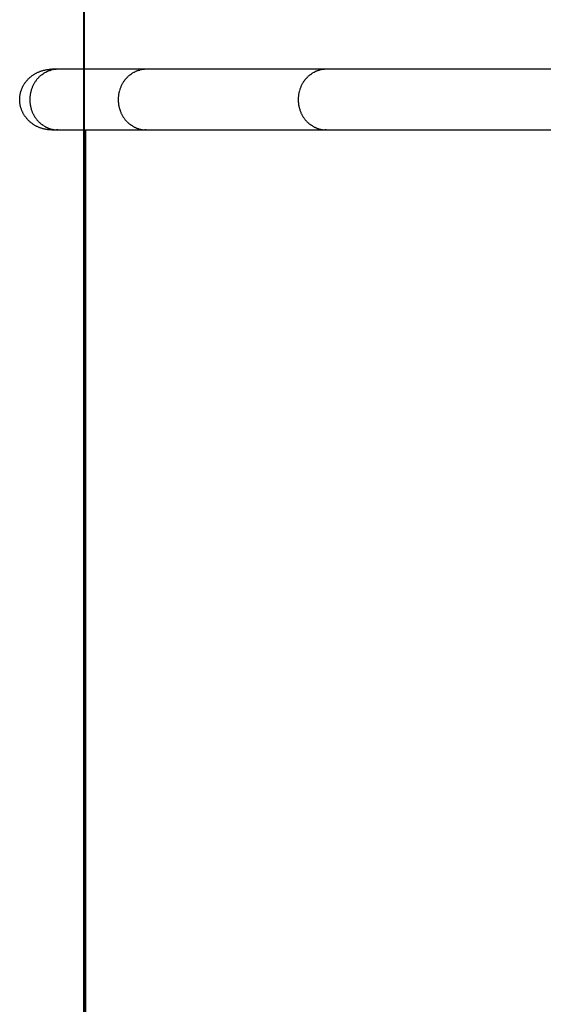
# Model space of a CAD drawing. Units: inches. Extents: x 257 to 336, y 155 to 265.
# Drawn here: x 257 to 260, y 194 to 199 of the extents above; entities that cross this region are included whole.
import ezdxf

# ---------------------------------------------------------------- set-up
doc = ezdxf.new("R2010")
doc.units = ezdxf.units.IN
doc.header["$MEASUREMENT"] = 0
doc.layers.add('Ebene 1', color=7, linetype='Continuous')

# ---------------------------------------------------------------- blocks, each defined once
blk = doc.blocks.new('block 2')
at = {"layer": 'Ebene 1', "color": 179, "lineweight": 40, "true_color": 0x1a171b}
blk.add_lwpolyline([(257.6676, 187.8121), (257.6676, 220.4492)], dxfattribs=at)

msp = doc.modelspace()

# ---------------------------------------------------------------- linework, layer by layer
at = {"layer": 'Ebene 1', "color": 179, "lineweight": 25, "true_color": 0x1a171b}
for points in [[(257.4885, 198.4124), (257.4849, 198.4124), (257.4813, 198.4124), (257.4775, 198.4127), (257.4739, 198.4127), (257.4702, 198.413), (257.4665, 198.4134), (257.463, 198.4141), (257.4594, 198.4148), (257.4556, 198.4151), (257.452, 198.4158), (257.4484, 198.4165), (257.4448, 198.4172), (257.4413, 198.4182), (257.4377, 198.4192), (257.4341, 198.4203), (257.4306, 198.4213), (257.4272, 198.4223), (257.4236, 198.4237), (257.4203, 198.4248), (257.4168, 198.4265), (257.4136, 198.4279), (257.4103, 198.4292), (257.4069, 198.431), (257.4036, 198.4323), (257.4003, 198.4341), (257.3972, 198.4358), (257.3941, 198.4375), (257.391, 198.4396), (257.3879, 198.4413), (257.3848, 198.4434), (257.3819, 198.4454), (257.3789, 198.4475), (257.376, 198.4496), (257.3733, 198.452), (257.3703, 198.454), (257.3676, 198.4564), (257.365, 198.4589), (257.3624, 198.4613), (257.3597, 198.4637), (257.3571, 198.4661), (257.3547, 198.4689), (257.3521, 198.4716), (257.3498, 198.474), (257.3474, 198.4771), (257.3452, 198.4799), (257.3429, 198.4826), (257.3407, 198.4854), (257.3386, 198.4885), (257.3367, 198.4916), (257.3347, 198.4943), (257.3328, 198.4974), (257.3309, 198.5005), (257.3292, 198.504), (257.3274, 198.5071), (257.3259, 198.5102), (257.3242, 198.5136), (257.3228, 198.5171), (257.3214, 198.5205), (257.3199, 198.524), (257.3187, 198.5274), (257.3175, 198.5309), (257.3164, 198.5343), (257.3154, 198.5378), (257.3144, 198.5412), (257.3135, 198.545), (257.3128, 198.5484), (257.3121, 198.5519), (257.3114, 198.5557), (257.3107, 198.5591), (257.3104, 198.5626), (257.31, 198.5663), (257.3099, 198.5701), (257.3095, 198.5736), (257.3094, 198.577), (257.3094, 198.5808), (257.3094, 198.5846), (257.3095, 198.5881), (257.3099, 198.5915), (257.31, 198.5953), (257.3104, 198.5987), (257.3107, 198.6022), (257.3114, 198.606), (257.3121, 198.6094), (257.3128, 198.6129), (257.3135, 198.6166), (257.3144, 198.6201), (257.3152, 198.6235), (257.3162, 198.627), (257.3175, 198.6304), (257.3185, 198.6339), (257.3199, 198.6373), (257.3212, 198.6408), (257.3226, 198.6442), (257.3242, 198.6477), (257.3257, 198.6508), (257.3273, 198.6542), (257.3292, 198.6576), (257.3309, 198.6607), (257.3328, 198.6642), (257.3347, 198.6673), (257.3367, 198.6704), (257.3386, 198.6731), (257.3409, 198.6762), (257.3431, 198.679), (257.3454, 198.6821), (257.3476, 198.6849), (257.35, 198.6876), (257.3524, 198.6904), (257.3548, 198.6931), (257.3572, 198.6955), (257.36, 198.6983), (257.3626, 198.7007), (257.3652, 198.7031), (257.3679, 198.7055), (257.3707, 198.7076), (257.3734, 198.71), (257.3764, 198.7121), (257.3793, 198.7145), (257.3821, 198.7166), (257.3852, 198.7183), (257.3881, 198.7203), (257.3912, 198.7224), (257.3943, 198.7241), (257.3976, 198.7259), (257.4007, 198.7276), (257.4039, 198.7293), (257.4072, 198.731), (257.4105, 198.7324), (257.4137, 198.7338), (257.417, 198.7355), (257.4203, 198.7365), (257.4237, 198.7379), (257.4272, 198.7393), (257.4308, 198.7403), (257.4341, 198.7414), (257.4377, 198.7424), (257.4411, 198.7434), (257.4448, 198.7441), (257.4484, 198.7451), (257.452, 198.7458), (257.4554, 198.7465), (257.4592, 198.7472), (257.463, 198.7476), (257.4665, 198.7479), (257.4696, 198.7486), (257.4739, 198.7486)], [(257.4496, 198.7307), (257.4551, 198.7334), (257.4606, 198.7362)], [(257.4792, 198.7431), (257.4847, 198.7448)], [(257.4801, 198.7489), (257.4885, 198.7493)], [(257.5207, 198.7493), (257.5199, 198.7493), (257.5192, 198.7493), (257.5183, 198.7493), (257.5174, 198.7493), (257.5168, 198.7493), (257.5159, 198.7493), (257.5152, 198.7493), (257.5143, 198.7493), (257.5135, 198.7493), (257.5126, 198.7493), (257.5119, 198.7493), (257.5111, 198.7493), (257.5102, 198.7493), (257.5095, 198.7493), (257.5087, 198.7493), (257.5078, 198.7493), (257.5071, 198.7493), (257.5062, 198.7493), (257.5054, 198.7493), (257.5047, 198.7493), (257.5038, 198.7493), (257.503, 198.7493), (257.5023, 198.7493), (257.5014, 198.7493), (257.5006, 198.7493), (257.4997, 198.7493), (257.4988, 198.7493), (257.4981, 198.7493), (257.4973, 198.7493), (257.4966, 198.7493), (257.4957, 198.7493), (257.4949, 198.7493), (257.4942, 198.7493), (257.4933, 198.7493), (257.4926, 198.7493), (257.4918, 198.7493), (257.4904, 198.7493), (257.4885, 198.7493)], [(258.0115, 198.7493), (257.9991, 198.7493), (257.9868, 198.7493), (257.9746, 198.7493), (257.9624, 198.7493), (257.95, 198.7493), (257.9377, 198.7493), (257.9255, 198.7493), (257.9133, 198.7493), (257.9011, 198.7493), (257.8888, 198.7493), (257.8766, 198.7493), (257.8642, 198.7493), (257.852, 198.7493), (257.8397, 198.7493), (257.8275, 198.7493), (257.8151, 198.7493), (257.8029, 198.7493), (257.7906, 198.7493), (257.7782, 198.7493), (257.766, 198.7493), (257.7538, 198.7493), (257.7415, 198.7493), (257.7293, 198.7493), (257.7171, 198.7493), (257.7047, 198.7493), (257.6925, 198.7493), (257.6802, 198.7493), (257.668, 198.7493), (257.6556, 198.7493), (257.6434, 198.7493), (257.6313, 198.7493), (257.6189, 198.7493), (257.6063, 198.7493), (257.5943, 198.7493), (257.5836, 198.7493), (257.5698, 198.7493), (257.5486, 198.7493), (257.5207, 198.7493)], [(257.6676, 198.7493), (257.6676, 198.4124)], [(257.9402, 198.7307), (257.9457, 198.7334), (257.9514, 198.7362)], [(257.9698, 198.7431), (257.9755, 198.7448)], [(259.0107, 198.7493), (258.9857, 198.7493), (258.9608, 198.7493), (258.9358, 198.7493), (258.9108, 198.7493), (258.8858, 198.7493), (258.8609, 198.7493), (258.8359, 198.7493), (258.8109, 198.7493), (258.7859, 198.7493), (258.7609, 198.7493), (258.736, 198.7493), (258.711, 198.7493), (258.686, 198.7493), (258.661, 198.7493), (258.6361, 198.7493), (258.6111, 198.7493), (258.5861, 198.7493), (258.5611, 198.7493), (258.536, 198.7493), (258.5112, 198.7493), (258.4862, 198.7493), (258.4611, 198.7493), (258.4361, 198.7493), (258.4111, 198.7493), (258.3861, 198.7493), (258.3611, 198.7493), (258.3362, 198.7493), (258.3112, 198.7493), (258.2862, 198.7493), (258.2612, 198.7493), (258.2364, 198.7493), (258.2113, 198.7493), (258.1854, 198.7493), (258.1613, 198.7493), (258.1395, 198.7493), (258.1114, 198.7493), (258.068, 198.7493), (258.0115, 198.7493)], [(258.9396, 198.7307), (258.9451, 198.7334), (258.9508, 198.7362)], [(258.9692, 198.7431), (258.9749, 198.7448)], [(260.2627, 198.7493), (260.155, 198.7493), (260.0504, 198.7493), (259.9492, 198.7493), (259.8515, 198.7493), (259.758, 198.7493), (259.6689, 198.7493), (259.5845, 198.7493), (259.5053, 198.7493), (259.4302, 198.7493), (259.3594, 198.7493), (259.296, 198.7493), (259.2412, 198.7493), (259.1818, 198.7493), (259.1041, 198.7493), (259.0107, 198.7493)], [(257.4341, 198.7207), (257.4391, 198.7241)], [(257.9247, 198.7207), (257.9298, 198.7241)], [(258.9241, 198.7207), (258.9292, 198.7241)], [(257.4442, 198.4344), (257.4391, 198.4375), (257.4341, 198.4409)], [(257.4885, 198.4124), (257.4894, 198.4124), (257.4902, 198.4124), (257.4909, 198.4124), (257.4918, 198.4124), (257.4925, 198.4124), (257.4933, 198.4124), (257.4942, 198.4124), (257.4949, 198.4124), (257.4957, 198.4124), (257.4966, 198.4124), (257.4973, 198.4124), (257.4981, 198.4124), (257.4988, 198.4124), (257.4997, 198.4124), (257.5006, 198.4124), (257.5014, 198.4124), (257.5023, 198.4124), (257.503, 198.4124), (257.5038, 198.4124), (257.5047, 198.4124), (257.5054, 198.4124), (257.5062, 198.4124), (257.5071, 198.4124), (257.5078, 198.4124), (257.5087, 198.4124), (257.5095, 198.4124), (257.5102, 198.4124), (257.5111, 198.4124), (257.5119, 198.4124), (257.5126, 198.4124), (257.5135, 198.4124), (257.5143, 198.4124), (257.5152, 198.4124), (257.5159, 198.4124), (257.5166, 198.4124), (257.5174, 198.4124), (257.519, 198.4124), (257.5207, 198.4124)], [(257.5207, 198.4124), (257.5135, 198.4127)], [(257.5207, 198.4124), (257.5329, 198.4124), (257.5453, 198.4124), (257.5576, 198.4124), (257.5698, 198.4124), (257.5822, 198.4124), (257.5943, 198.4124), (257.6067, 198.4124), (257.6189, 198.4124), (257.6311, 198.4124), (257.6434, 198.4124), (257.6556, 198.4124), (257.668, 198.4124), (257.6802, 198.4124), (257.6925, 198.4124), (257.7047, 198.4124), (257.7171, 198.4124), (257.7293, 198.4124), (257.7415, 198.4124), (257.7538, 198.4124), (257.766, 198.4124), (257.7782, 198.4124), (257.7906, 198.4124), (257.8029, 198.4124), (257.8151, 198.4124), (257.8275, 198.4124), (257.8397, 198.4124), (257.852, 198.4124), (257.8642, 198.4124), (257.8766, 198.4124), (257.8888, 198.4124), (257.9009, 198.4124), (257.9133, 198.4124), (257.926, 198.4124), (257.9377, 198.4124), (257.9486, 198.4124), (257.9624, 198.4124), (257.9836, 198.4124), (258.0115, 198.4124)], [(257.6676, 198.4124), (257.6676, 188.5494)], [(257.6759, 188.5494), (257.6759, 198.4124)], [(257.935, 198.4344), (257.9298, 198.4375), (257.9247, 198.4409)], [(258.0115, 198.4124), (258.0041, 198.4127)], [(258.0115, 198.4124), (258.0364, 198.4124), (258.0614, 198.4124), (258.0864, 198.4124), (258.1114, 198.4124), (258.1364, 198.4124), (258.1613, 198.4124), (258.1863, 198.4124), (258.2113, 198.4124), (258.2364, 198.4124), (258.2612, 198.4124), (258.2862, 198.4124), (258.3112, 198.4124), (258.3362, 198.4124), (258.3611, 198.4124), (258.3861, 198.4124), (258.4111, 198.4124), (258.4361, 198.4124), (258.4611, 198.4124), (258.4862, 198.4124), (258.5112, 198.4124), (258.536, 198.4124), (258.5611, 198.4124), (258.5861, 198.4124), (258.6111, 198.4124), (258.6361, 198.4124), (258.661, 198.4124), (258.686, 198.4124), (258.711, 198.4124), (258.736, 198.4124), (258.7609, 198.4124), (258.7858, 198.4124), (258.8109, 198.4124), (258.8367, 198.4124), (258.8609, 198.4124), (258.8827, 198.4124), (258.9108, 198.4124), (258.954, 198.4124), (259.0107, 198.4124)], [(258.9344, 198.4344), (258.9292, 198.4375), (258.9241, 198.4409)], [(259.0107, 198.4124), (259.0035, 198.4127)], [(259.0107, 198.4124), (259.0467, 198.4124), (259.087, 198.4124), (259.132, 198.4124), (259.1818, 198.4124), (259.2364, 198.4124), (259.296, 198.4124), (259.3606, 198.4124), (259.4302, 198.4124), (259.5049, 198.4124), (259.5845, 198.4124), (259.6691, 198.4124), (259.758, 198.4124), (259.8515, 198.4124), (259.9492, 198.4124), (260.0504, 198.4124), (260.155, 198.4124), (260.2627, 198.4124)]]:
    msp.add_lwpolyline(points, dxfattribs=at)
for points in [[(257.4496, 198.7303), (257.4484, 198.7296), (257.4454, 198.7279), (257.4442, 198.7272)], [(257.4496, 198.7303), (257.4484, 198.7296), (257.4454, 198.7279), (257.4442, 198.7272)], [(257.467, 198.7389), (257.4658, 198.7383), (257.4623, 198.7369), (257.4609, 198.7362)], [(257.467, 198.7389), (257.4658, 198.7383), (257.4623, 198.7369), (257.4609, 198.7362)], [(257.4728, 198.7414), (257.4715, 198.741), (257.468, 198.7393), (257.4666, 198.7389)], [(257.4728, 198.7414), (257.4715, 198.741), (257.468, 198.7393), (257.4666, 198.7389)], [(257.4794, 198.7431), (257.478, 198.7431), (257.4744, 198.742), (257.4732, 198.7414)], [(257.4794, 198.7431), (257.478, 198.7431), (257.4744, 198.742), (257.4732, 198.7414)], [(257.4801, 198.7489), (257.4783, 198.7489), (257.4749, 198.7486), (257.4737, 198.7486)], [(257.4801, 198.7489), (257.4783, 198.7489), (257.4749, 198.7486), (257.4737, 198.7486)], [(257.4923, 198.7462), (257.4904, 198.7462), (257.4864, 198.7455), (257.4847, 198.7448)], [(257.4923, 198.7462), (257.4904, 198.7462), (257.4864, 198.7455), (257.4847, 198.7448)], [(257.5045, 198.7479), (257.5011, 198.7479), (257.4959, 198.7469), (257.4925, 198.7465)], [(257.5045, 198.7479), (257.5011, 198.7479), (257.4959, 198.7469), (257.4925, 198.7465)], [(257.5205, 198.75), (257.5157, 198.75), (257.5085, 198.7476), (257.5049, 198.7476)], [(257.5205, 198.75), (257.5157, 198.75), (257.5085, 198.7476), (257.5049, 198.7476)], [(257.9402, 198.7303), (257.9391, 198.7296), (257.9362, 198.7279), (257.935, 198.7272)], [(257.9402, 198.7303), (257.9391, 198.7296), (257.9362, 198.7279), (257.935, 198.7272)], [(257.9576, 198.7389), (257.9563, 198.7383), (257.9529, 198.7365), (257.9517, 198.7362)], [(257.9576, 198.7389), (257.9563, 198.7383), (257.9529, 198.7365), (257.9517, 198.7362)], [(257.9636, 198.7414), (257.962, 198.741), (257.9586, 198.7393), (257.9572, 198.7389)], [(257.9636, 198.7414), (257.962, 198.741), (257.9586, 198.7393), (257.9572, 198.7389)], [(257.97, 198.7431), (257.9687, 198.7431), (257.965, 198.7417), (257.9638, 198.741)], [(257.97, 198.7431), (257.9687, 198.7431), (257.965, 198.7417), (257.9638, 198.741)], [(257.983, 198.7465), (257.9812, 198.7465), (257.9772, 198.7455), (257.9753, 198.7448)], [(257.983, 198.7465), (257.9812, 198.7465), (257.9772, 198.7455), (257.9753, 198.7448)], [(257.9951, 198.7479), (257.9917, 198.7479), (257.9865, 198.7469), (257.983, 198.7465)], [(257.9951, 198.7479), (257.9917, 198.7479), (257.9865, 198.7469), (257.983, 198.7465)], [(258.0111, 198.75), (258.0063, 198.75), (257.9991, 198.7476), (257.9956, 198.7476)], [(258.0111, 198.75), (258.0063, 198.75), (257.9991, 198.7476), (257.9956, 198.7476)], [(258.9396, 198.7303), (258.9384, 198.7296), (258.9354, 198.7279), (258.9344, 198.7272)], [(258.9396, 198.7303), (258.9384, 198.7296), (258.9354, 198.7279), (258.9344, 198.7272)], [(258.957, 198.7389), (258.9558, 198.7383), (258.9516, 198.7365), (258.9506, 198.7362)], [(258.957, 198.7389), (258.9558, 198.7383), (258.9516, 198.7365), (258.9506, 198.7362)], [(258.963, 198.7414), (258.9616, 198.741), (258.9582, 198.7393), (258.9566, 198.7389)], [(258.963, 198.7414), (258.9616, 198.741), (258.9582, 198.7393), (258.9566, 198.7389)], [(258.9694, 198.7431), (258.968, 198.7431), (258.9644, 198.742), (258.963, 198.7414)], [(258.9694, 198.7431), (258.968, 198.7431), (258.9644, 198.742), (258.963, 198.7414)], [(258.9825, 198.7462), (258.9806, 198.7462), (258.9766, 198.7455), (258.9747, 198.7448)], [(258.9825, 198.7462), (258.9806, 198.7462), (258.9766, 198.7455), (258.9747, 198.7448)], [(258.9945, 198.7479), (258.9911, 198.7479), (258.9859, 198.7469), (258.9825, 198.7465)], [(258.9945, 198.7479), (258.9911, 198.7479), (258.9859, 198.7469), (258.9825, 198.7465)], [(259.0105, 198.75), (259.0057, 198.75), (258.9985, 198.7476), (258.9949, 198.7476)], [(259.0105, 198.75), (259.0057, 198.75), (258.9985, 198.7476), (258.9949, 198.7476)], [(257.396, 198.6811), (257.3951, 198.6797), (257.3927, 198.6756), (257.3919, 198.6745)], [(257.396, 198.6811), (257.3951, 198.6797), (257.3927, 198.6756), (257.3919, 198.6745)], [(257.4005, 198.6869), (257.3998, 198.6855), (257.3965, 198.6824), (257.3958, 198.6811)], [(257.4005, 198.6869), (257.3998, 198.6855), (257.3965, 198.6824), (257.3958, 198.6811)], [(257.4051, 198.6928), (257.4044, 198.6914), (257.4012, 198.688), (257.4007, 198.6869)], [(257.4051, 198.6928), (257.4044, 198.6914), (257.4012, 198.688), (257.4007, 198.6869)], [(257.4094, 198.6979), (257.4089, 198.6966), (257.4056, 198.6942), (257.405, 198.6928)], [(257.4094, 198.6979), (257.4089, 198.6966), (257.4056, 198.6942), (257.405, 198.6928)], [(257.4144, 198.7035), (257.4134, 198.7024), (257.4103, 198.699), (257.4096, 198.6979)], [(257.4144, 198.7035), (257.4134, 198.7024), (257.4103, 198.699), (257.4096, 198.6979)], [(257.4189, 198.7079), (257.4177, 198.7066), (257.4153, 198.7042), (257.4139, 198.7031)], [(257.4189, 198.7079), (257.4177, 198.7066), (257.4153, 198.7042), (257.4139, 198.7031)], [(257.4239, 198.7121), (257.4227, 198.7117), (257.4201, 198.7093), (257.4189, 198.7079)], [(257.4239, 198.7121), (257.4227, 198.7117), (257.4201, 198.7093), (257.4189, 198.7079)], [(257.4287, 198.7166), (257.4275, 198.7159), (257.4251, 198.7128), (257.4239, 198.7121)], [(257.4287, 198.7166), (257.4275, 198.7159), (257.4251, 198.7128), (257.4239, 198.7121)], [(257.4344, 198.7203), (257.433, 198.7197), (257.4301, 198.7172), (257.4289, 198.7166)], [(257.4344, 198.7203), (257.433, 198.7197), (257.4301, 198.7172), (257.4289, 198.7166)], [(257.4444, 198.7276), (257.4432, 198.7269), (257.4403, 198.7245), (257.4391, 198.7238)], [(257.4444, 198.7276), (257.4432, 198.7269), (257.4403, 198.7245), (257.4391, 198.7238)], [(257.8866, 198.6811), (257.8859, 198.6797), (257.8833, 198.6756), (257.8826, 198.6745)], [(257.8866, 198.6811), (257.8859, 198.6797), (257.8833, 198.6756), (257.8826, 198.6745)], [(257.8912, 198.6869), (257.8904, 198.6855), (257.8871, 198.6824), (257.8866, 198.6811)], [(257.8912, 198.6869), (257.8904, 198.6855), (257.8871, 198.6824), (257.8866, 198.6811)], [(257.8957, 198.6928), (257.895, 198.6914), (257.8919, 198.688), (257.8912, 198.6869)], [(257.8957, 198.6928), (257.895, 198.6914), (257.8919, 198.688), (257.8912, 198.6869)], [(257.9002, 198.6979), (257.8995, 198.6966), (257.8962, 198.6942), (257.8957, 198.6928)], [(257.9002, 198.6979), (257.8995, 198.6966), (257.8962, 198.6942), (257.8957, 198.6928)], [(257.9052, 198.7035), (257.904, 198.7024), (257.9009, 198.699), (257.9002, 198.6979)], [(257.9052, 198.7035), (257.904, 198.7024), (257.9009, 198.699), (257.9002, 198.6979)], [(257.9095, 198.7079), (257.9083, 198.7066), (257.9059, 198.7042), (257.9045, 198.7031)], [(257.9095, 198.7079), (257.9083, 198.7066), (257.9059, 198.7042), (257.9045, 198.7031)], [(257.9145, 198.7121), (257.9133, 198.7117), (257.9109, 198.7093), (257.9097, 198.7079)], [(257.9145, 198.7121), (257.9133, 198.7117), (257.9109, 198.7093), (257.9097, 198.7079)], [(257.9195, 198.7166), (257.9183, 198.7159), (257.9159, 198.7128), (257.9145, 198.7121)], [(257.9195, 198.7166), (257.9183, 198.7159), (257.9159, 198.7128), (257.9145, 198.7121)], [(257.925, 198.7203), (257.9238, 198.7197), (257.9209, 198.7172), (257.9197, 198.7166)], [(257.925, 198.7203), (257.9238, 198.7197), (257.9209, 198.7172), (257.9197, 198.7166)], [(257.9352, 198.7276), (257.934, 198.7269), (257.931, 198.7245), (257.9298, 198.7238)], [(257.9352, 198.7276), (257.934, 198.7269), (257.931, 198.7245), (257.9298, 198.7238)], [(258.8858, 198.6811), (258.8853, 198.6797), (258.8826, 198.6759), (258.882, 198.6745)], [(258.8858, 198.6811), (258.8853, 198.6797), (258.8826, 198.6759), (258.882, 198.6745)], [(258.8905, 198.6869), (258.8898, 198.6855), (258.8865, 198.6824), (258.8858, 198.6811)], [(258.8905, 198.6869), (258.8898, 198.6855), (258.8865, 198.6824), (258.8858, 198.6811)], [(258.8951, 198.6928), (258.8944, 198.6914), (258.8912, 198.688), (258.8907, 198.6869)], [(258.8951, 198.6928), (258.8944, 198.6914), (258.8912, 198.688), (258.8907, 198.6869)], [(258.8994, 198.6979), (258.8989, 198.6966), (258.8955, 198.6942), (258.895, 198.6928)], [(258.8994, 198.6979), (258.8989, 198.6966), (258.8955, 198.6942), (258.895, 198.6928)], [(258.9046, 198.7035), (258.9034, 198.7024), (258.9003, 198.699), (258.8996, 198.6979)], [(258.9046, 198.7035), (258.9034, 198.7024), (258.9003, 198.699), (258.8996, 198.6979)], [(258.9091, 198.7079), (258.9077, 198.7066), (258.9053, 198.7042), (258.9039, 198.7031)], [(258.9091, 198.7079), (258.9077, 198.7066), (258.9053, 198.7042), (258.9039, 198.7031)], [(258.9137, 198.7121), (258.9127, 198.7117), (258.9103, 198.7093), (258.9091, 198.7079)], [(258.9137, 198.7121), (258.9127, 198.7117), (258.9103, 198.7093), (258.9091, 198.7079)], [(258.9189, 198.7166), (258.9177, 198.7159), (258.9151, 198.7128), (258.9139, 198.7121)], [(258.9189, 198.7166), (258.9177, 198.7159), (258.9151, 198.7128), (258.9139, 198.7121)], [(258.9244, 198.7203), (258.9232, 198.7197), (258.9201, 198.7172), (258.9189, 198.7166)], [(258.9244, 198.7203), (258.9232, 198.7197), (258.9201, 198.7172), (258.9189, 198.7166)], [(258.9344, 198.7272), (258.9334, 198.7269), (258.9303, 198.7245), (258.9292, 198.7238)], [(258.9344, 198.7272), (258.9334, 198.7269), (258.9303, 198.7245), (258.9292, 198.7238)], [(257.3707, 198.6232), (257.3707, 198.6215), (257.3686, 198.616), (257.3686, 198.6146)], [(257.3707, 198.6232), (257.3707, 198.6215), (257.3686, 198.616), (257.3686, 198.6146)], [(257.3727, 198.6304), (257.3727, 198.629), (257.3707, 198.6242), (257.3707, 198.6228)], [(257.3727, 198.6304), (257.3727, 198.629), (257.3707, 198.6242), (257.3707, 198.6228)], [(257.375, 198.639), (257.375, 198.6377), (257.3727, 198.6321), (257.3727, 198.6308)], [(257.375, 198.639), (257.375, 198.6377), (257.3727, 198.6321), (257.3727, 198.6308)], [(257.3777, 198.6466), (257.3771, 198.6452), (257.375, 198.6404), (257.375, 198.6387)], [(257.3777, 198.6466), (257.3771, 198.6452), (257.375, 198.6404), (257.375, 198.6387)], [(257.3812, 198.6542), (257.3805, 198.6528), (257.3783, 198.648), (257.3777, 198.6466)], [(257.3812, 198.6542), (257.3805, 198.6528), (257.3783, 198.648), (257.3777, 198.6466)], [(257.3845, 198.6611), (257.3838, 198.6597), (257.3819, 198.6556), (257.381, 198.6542)], [(257.3845, 198.6611), (257.3838, 198.6597), (257.3819, 198.6556), (257.381, 198.6542)], [(257.3879, 198.6676), (257.3872, 198.6663), (257.3852, 198.6625), (257.3846, 198.6611)], [(257.3879, 198.6676), (257.3872, 198.6663), (257.3852, 198.6625), (257.3846, 198.6611)], [(257.3919, 198.6742), (257.3912, 198.6731), (257.3886, 198.669), (257.3879, 198.6676)], [(257.3919, 198.6742), (257.3912, 198.6731), (257.3886, 198.669), (257.3879, 198.6676)], [(257.8614, 198.6232), (257.8614, 198.6215), (257.8594, 198.616), (257.8594, 198.6146)], [(257.8614, 198.6232), (257.8614, 198.6215), (257.8594, 198.616), (257.8594, 198.6146)], [(257.8635, 198.6304), (257.8635, 198.629), (257.8613, 198.6242), (257.8613, 198.6228)], [(257.8635, 198.6304), (257.8635, 198.629), (257.8613, 198.6242), (257.8613, 198.6228)], [(257.8656, 198.639), (257.8656, 198.6377), (257.8635, 198.6321), (257.8635, 198.6308)], [(257.8656, 198.639), (257.8656, 198.6377), (257.8635, 198.6321), (257.8635, 198.6308)], [(257.8685, 198.6466), (257.8676, 198.6452), (257.8656, 198.6404), (257.8656, 198.6387)], [(257.8685, 198.6466), (257.8676, 198.6452), (257.8656, 198.6404), (257.8656, 198.6387)], [(257.8718, 198.6542), (257.8711, 198.6528), (257.869, 198.648), (257.8685, 198.6466)], [(257.8718, 198.6542), (257.8711, 198.6528), (257.869, 198.648), (257.8685, 198.6466)], [(257.8752, 198.6611), (257.8745, 198.6597), (257.8725, 198.6556), (257.8718, 198.6542)], [(257.8752, 198.6611), (257.8745, 198.6597), (257.8725, 198.6556), (257.8718, 198.6542)], [(257.8785, 198.6676), (257.8778, 198.6663), (257.8759, 198.6625), (257.8752, 198.6611)], [(257.8785, 198.6676), (257.8778, 198.6663), (257.8759, 198.6625), (257.8752, 198.6611)], [(257.8826, 198.6742), (257.8819, 198.6731), (257.8792, 198.669), (257.8785, 198.6676)], [(257.8826, 198.6742), (257.8819, 198.6731), (257.8792, 198.669), (257.8785, 198.6676)], [(258.8609, 198.6228), (258.8609, 198.6215), (258.8588, 198.616), (258.8588, 198.6146)], [(258.8609, 198.6228), (258.8609, 198.6215), (258.8588, 198.616), (258.8588, 198.6146)], [(258.8628, 198.6304), (258.8628, 198.629), (258.8607, 198.6242), (258.8607, 198.6228)], [(258.8628, 198.6304), (258.8628, 198.629), (258.8607, 198.6242), (258.8607, 198.6228)], [(258.865, 198.639), (258.865, 198.6377), (258.8628, 198.6321), (258.8628, 198.6308)], [(258.865, 198.639), (258.865, 198.6377), (258.8628, 198.6321), (258.8628, 198.6308)], [(258.8677, 198.6466), (258.8671, 198.6452), (258.865, 198.6404), (258.865, 198.6387)], [(258.8677, 198.6466), (258.8671, 198.6452), (258.865, 198.6404), (258.865, 198.6387)], [(258.8712, 198.6535), (258.8705, 198.6521), (258.8684, 198.648), (258.8679, 198.6466)], [(258.8712, 198.6535), (258.8705, 198.6521), (258.8684, 198.648), (258.8679, 198.6466)], [(258.8745, 198.6611), (258.8738, 198.6597), (258.8719, 198.6556), (258.8712, 198.6542)], [(258.8745, 198.6611), (258.8738, 198.6597), (258.8719, 198.6556), (258.8712, 198.6542)], [(258.8779, 198.6676), (258.8772, 198.6663), (258.8752, 198.6625), (258.8745, 198.6611)], [(258.8779, 198.6676), (258.8772, 198.6663), (258.8752, 198.6625), (258.8745, 198.6611)], [(258.8819, 198.6742), (258.8812, 198.6728), (258.8786, 198.669), (258.8779, 198.6676)], [(258.8819, 198.6742), (258.8812, 198.6728), (258.8786, 198.669), (258.8779, 198.6676)], [(257.3657, 198.5725), (257.3657, 198.5701), (257.3664, 198.5653), (257.3664, 198.5636)], [(257.3657, 198.5725), (257.3657, 198.5701), (257.3664, 198.5653), (257.3664, 198.5636)], [(257.3665, 198.598), (257.3665, 198.5967), (257.3659, 198.5915), (257.3659, 198.5894)], [(257.3665, 198.598), (257.3665, 198.5967), (257.3659, 198.5915), (257.3659, 198.5894)], [(257.3659, 198.5808), (257.3659, 198.5787), (257.3659, 198.5743), (257.3659, 198.5722)], [(257.3659, 198.5808), (257.3659, 198.5787), (257.3659, 198.5743), (257.3659, 198.5722)], [(257.3672, 198.606), (257.3672, 198.6046), (257.3665, 198.5994), (257.3665, 198.598)], [(257.3672, 198.606), (257.3672, 198.6046), (257.3665, 198.5994), (257.3665, 198.598)], [(257.3686, 198.6142), (257.3686, 198.6129), (257.3672, 198.608), (257.3672, 198.6067)], [(257.3686, 198.6142), (257.3686, 198.6129), (257.3672, 198.608), (257.3672, 198.6067)], [(257.8571, 198.598), (257.8571, 198.5967), (257.8564, 198.5915), (257.8564, 198.5894)], [(257.8571, 198.598), (257.8571, 198.5967), (257.8564, 198.5915), (257.8564, 198.5894)], [(257.8564, 198.5808), (257.8564, 198.5787), (257.8564, 198.5743), (257.8564, 198.5722)], [(257.8564, 198.5808), (257.8564, 198.5787), (257.8564, 198.5743), (257.8564, 198.5722)], [(257.8564, 198.5725), (257.8564, 198.5701), (257.8571, 198.5653), (257.8571, 198.5636)], [(257.8564, 198.5725), (257.8564, 198.5701), (257.8571, 198.5653), (257.8571, 198.5636)], [(257.8578, 198.606), (257.8578, 198.6046), (257.8571, 198.5994), (257.8571, 198.598)], [(257.8578, 198.606), (257.8578, 198.6046), (257.8571, 198.5994), (257.8571, 198.598)], [(257.8592, 198.6142), (257.8592, 198.6129), (257.8578, 198.608), (257.8578, 198.6067)], [(257.8592, 198.6142), (257.8592, 198.6129), (257.8578, 198.608), (257.8578, 198.6067)], [(258.8557, 198.5808), (258.8557, 198.5787), (258.8557, 198.5743), (258.8557, 198.5722)], [(258.8557, 198.5808), (258.8557, 198.5787), (258.8557, 198.5743), (258.8557, 198.5722)], [(258.8557, 198.5725), (258.8557, 198.5701), (258.8566, 198.5653), (258.8566, 198.5636)], [(258.8557, 198.5725), (258.8557, 198.5701), (258.8566, 198.5653), (258.8566, 198.5636)], [(258.8566, 198.598), (258.8566, 198.5967), (258.8559, 198.5915), (258.8559, 198.5894)], [(258.8566, 198.598), (258.8566, 198.5967), (258.8559, 198.5915), (258.8559, 198.5894)], [(258.8572, 198.606), (258.8572, 198.6046), (258.8566, 198.5994), (258.8566, 198.598)], [(258.8572, 198.606), (258.8572, 198.6046), (258.8566, 198.5994), (258.8566, 198.598)], [(258.8586, 198.6142), (258.8586, 198.6129), (258.8572, 198.608), (258.8572, 198.6067)], [(258.8586, 198.6142), (258.8586, 198.6129), (258.8572, 198.608), (258.8572, 198.6067)], [(257.3664, 198.5636), (257.3664, 198.5622), (257.3672, 198.5564), (257.3672, 198.555)], [(257.3664, 198.5636), (257.3664, 198.5622), (257.3672, 198.5564), (257.3672, 198.555)], [(257.3679, 198.5553), (257.3679, 198.5539), (257.3686, 198.5481), (257.3686, 198.5467)], [(257.3679, 198.5553), (257.3679, 198.5539), (257.3686, 198.5481), (257.3686, 198.5467)], [(257.3686, 198.5474), (257.3686, 198.546), (257.3707, 198.5402), (257.3707, 198.5388)], [(257.3686, 198.5474), (257.3686, 198.546), (257.3707, 198.5402), (257.3707, 198.5388)], [(257.3707, 198.5388), (257.3707, 198.5374), (257.3727, 198.5319), (257.3727, 198.5305)], [(257.3707, 198.5388), (257.3707, 198.5374), (257.3727, 198.5319), (257.3727, 198.5305)], [(257.3729, 198.5305), (257.3729, 198.5291), (257.375, 198.524), (257.375, 198.5226)], [(257.3729, 198.5305), (257.3729, 198.5291), (257.375, 198.524), (257.375, 198.5226)], [(257.3757, 198.5229), (257.3757, 198.5216), (257.3771, 198.5167), (257.3777, 198.5154)], [(257.3757, 198.5229), (257.3757, 198.5216), (257.3771, 198.5167), (257.3777, 198.5154)], [(257.3776, 198.515), (257.3783, 198.5136), (257.3805, 198.5088), (257.3812, 198.5074)], [(257.3776, 198.515), (257.3783, 198.5136), (257.3805, 198.5088), (257.3812, 198.5074)], [(257.8571, 198.5636), (257.8571, 198.5622), (257.8578, 198.5564), (257.8578, 198.555)], [(257.8571, 198.5636), (257.8571, 198.5622), (257.8578, 198.5564), (257.8578, 198.555)], [(257.8585, 198.5553), (257.8585, 198.5539), (257.8592, 198.5481), (257.8592, 198.5467)], [(257.8585, 198.5553), (257.8585, 198.5539), (257.8592, 198.5481), (257.8592, 198.5467)], [(257.8592, 198.5474), (257.8592, 198.546), (257.8613, 198.5402), (257.8613, 198.5388)], [(257.8592, 198.5474), (257.8592, 198.546), (257.8613, 198.5402), (257.8613, 198.5388)], [(257.8613, 198.5388), (257.8613, 198.5374), (257.8635, 198.5319), (257.8635, 198.5305)], [(257.8613, 198.5388), (257.8613, 198.5374), (257.8635, 198.5319), (257.8635, 198.5305)], [(257.8635, 198.5305), (257.8635, 198.5291), (257.8656, 198.524), (257.8656, 198.5226)], [(257.8635, 198.5305), (257.8635, 198.5291), (257.8656, 198.524), (257.8656, 198.5226)], [(257.8663, 198.5229), (257.8663, 198.5216), (257.8676, 198.5167), (257.8683, 198.5154)], [(257.8663, 198.5229), (257.8663, 198.5216), (257.8676, 198.5167), (257.8683, 198.5154)], [(257.8683, 198.515), (257.869, 198.5136), (257.8711, 198.5088), (257.8718, 198.5074)], [(257.8683, 198.515), (257.869, 198.5136), (257.8711, 198.5088), (257.8718, 198.5074)], [(258.8566, 198.5636), (258.8566, 198.5622), (258.8572, 198.5564), (258.8572, 198.555)], [(258.8566, 198.5636), (258.8566, 198.5622), (258.8572, 198.5564), (258.8572, 198.555)], [(258.8579, 198.5553), (258.8579, 198.5539), (258.8586, 198.5481), (258.8586, 198.5467)], [(258.8579, 198.5553), (258.8579, 198.5539), (258.8586, 198.5481), (258.8586, 198.5467)], [(258.8588, 198.5474), (258.8588, 198.546), (258.8609, 198.5402), (258.8609, 198.5388)], [(258.8588, 198.5474), (258.8588, 198.546), (258.8609, 198.5402), (258.8609, 198.5388)], [(258.8607, 198.5388), (258.8607, 198.5374), (258.8628, 198.5319), (258.8628, 198.5305)], [(258.8607, 198.5388), (258.8607, 198.5374), (258.8628, 198.5319), (258.8628, 198.5305)], [(258.8628, 198.5305), (258.8628, 198.5291), (258.865, 198.524), (258.865, 198.5226)], [(258.8628, 198.5305), (258.8628, 198.5291), (258.865, 198.524), (258.865, 198.5226)], [(258.8657, 198.5229), (258.8657, 198.5216), (258.8671, 198.5167), (258.8677, 198.5154)], [(258.8657, 198.5229), (258.8657, 198.5216), (258.8671, 198.5167), (258.8677, 198.5154)], [(258.8677, 198.515), (258.8684, 198.5136), (258.8705, 198.5095), (258.8712, 198.5081)], [(258.8677, 198.515), (258.8684, 198.5136), (258.8705, 198.5095), (258.8712, 198.5081)], [(257.381, 198.5078), (257.3819, 198.5064), (257.3838, 198.5023), (257.3846, 198.5009)], [(257.381, 198.5078), (257.3819, 198.5064), (257.3838, 198.5023), (257.3846, 198.5009)], [(257.3846, 198.5009), (257.3852, 198.4995), (257.3874, 198.4954), (257.3879, 198.494)], [(257.3846, 198.5009), (257.3852, 198.4995), (257.3874, 198.4954), (257.3879, 198.494)], [(257.3879, 198.4933), (257.3886, 198.4923), (257.3914, 198.4888), (257.3919, 198.4875)], [(257.3879, 198.4933), (257.3886, 198.4923), (257.3914, 198.4888), (257.3919, 198.4875)], [(257.3919, 198.4875), (257.3926, 198.4861), (257.3951, 198.4819), (257.3958, 198.4806)], [(257.3919, 198.4875), (257.3926, 198.4861), (257.3951, 198.4819), (257.3958, 198.4806)], [(257.3958, 198.4809), (257.3965, 198.4795), (257.3998, 198.4761), (257.4005, 198.4747)], [(257.3958, 198.4809), (257.3965, 198.4795), (257.3998, 198.4761), (257.4005, 198.4747)], [(257.4007, 198.4747), (257.4012, 198.4737), (257.4044, 198.4702), (257.4051, 198.4689)], [(257.4007, 198.4747), (257.4012, 198.4737), (257.4044, 198.4702), (257.4051, 198.4689)], [(257.405, 198.4692), (257.4055, 198.4678), (257.4082, 198.4647), (257.4094, 198.4633)], [(257.405, 198.4692), (257.4055, 198.4678), (257.4082, 198.4647), (257.4094, 198.4633)], [(257.4094, 198.4633), (257.4106, 198.462), (257.4127, 198.4599), (257.4141, 198.4589)], [(257.4094, 198.4633), (257.4106, 198.462), (257.4127, 198.4599), (257.4141, 198.4589)], [(257.4144, 198.4582), (257.4158, 198.4571), (257.4175, 198.4551), (257.4189, 198.4537)], [(257.4144, 198.4582), (257.4158, 198.4571), (257.4175, 198.4551), (257.4189, 198.4537)], [(257.8718, 198.5078), (257.8725, 198.5064), (257.8745, 198.5023), (257.8752, 198.5009)], [(257.8718, 198.5078), (257.8725, 198.5064), (257.8745, 198.5023), (257.8752, 198.5009)], [(257.8752, 198.5009), (257.8759, 198.4995), (257.878, 198.4954), (257.8785, 198.494)], [(257.8752, 198.5009), (257.8759, 198.4995), (257.878, 198.4954), (257.8785, 198.494)], [(257.8785, 198.4933), (257.8792, 198.4923), (257.8819, 198.4888), (257.8826, 198.4875)], [(257.8785, 198.4933), (257.8792, 198.4923), (257.8819, 198.4888), (257.8826, 198.4875)], [(257.8826, 198.4875), (257.8833, 198.4861), (257.8859, 198.4819), (257.8866, 198.4806)], [(257.8826, 198.4875), (257.8833, 198.4861), (257.8859, 198.4819), (257.8866, 198.4806)], [(257.8866, 198.4809), (257.8871, 198.4795), (257.8904, 198.4761), (257.8912, 198.4747)], [(257.8866, 198.4809), (257.8871, 198.4795), (257.8904, 198.4761), (257.8912, 198.4747)], [(257.8912, 198.4747), (257.8919, 198.4737), (257.8952, 198.4702), (257.8959, 198.4689)], [(257.8912, 198.4747), (257.8919, 198.4737), (257.8952, 198.4702), (257.8959, 198.4689)], [(257.8955, 198.4692), (257.8961, 198.4678), (257.8988, 198.4647), (257.9002, 198.4633)], [(257.8955, 198.4692), (257.8961, 198.4678), (257.8988, 198.4647), (257.9002, 198.4633)], [(257.9002, 198.4633), (257.9014, 198.462), (257.9035, 198.4599), (257.9047, 198.4589)], [(257.9002, 198.4633), (257.9014, 198.462), (257.9035, 198.4599), (257.9047, 198.4589)], [(257.9052, 198.4582), (257.9064, 198.4571), (257.9083, 198.4551), (257.9095, 198.4537)], [(257.9052, 198.4582), (257.9064, 198.4571), (257.9083, 198.4551), (257.9095, 198.4537)], [(258.8712, 198.5078), (258.8719, 198.5064), (258.8739, 198.5023), (258.8746, 198.5009)], [(258.8712, 198.5078), (258.8719, 198.5064), (258.8739, 198.5023), (258.8746, 198.5009)], [(258.8746, 198.5009), (258.8753, 198.4995), (258.8774, 198.4954), (258.8781, 198.494)], [(258.8746, 198.5009), (258.8753, 198.4995), (258.8774, 198.4954), (258.8781, 198.494)], [(258.8779, 198.4933), (258.8786, 198.4923), (258.8814, 198.4881), (258.8819, 198.4868)], [(258.8779, 198.4933), (258.8786, 198.4923), (258.8814, 198.4881), (258.8819, 198.4868)], [(258.8819, 198.4875), (258.8826, 198.4861), (258.8853, 198.4819), (258.8858, 198.4806)], [(258.8819, 198.4875), (258.8826, 198.4861), (258.8853, 198.4819), (258.8858, 198.4806)], [(258.8858, 198.4809), (258.8865, 198.4795), (258.8898, 198.4761), (258.8905, 198.4747)], [(258.8858, 198.4809), (258.8865, 198.4795), (258.8898, 198.4761), (258.8905, 198.4747)], [(258.8907, 198.4747), (258.8912, 198.4737), (258.8944, 198.4702), (258.8951, 198.4689)], [(258.8907, 198.4747), (258.8912, 198.4737), (258.8944, 198.4702), (258.8951, 198.4689)], [(258.895, 198.4692), (258.8955, 198.4678), (258.8982, 198.4647), (258.8996, 198.4633)], [(258.895, 198.4692), (258.8955, 198.4678), (258.8982, 198.4647), (258.8996, 198.4633)], [(258.8996, 198.4633), (258.9008, 198.462), (258.9027, 198.4599), (258.9041, 198.4589)], [(258.8996, 198.4633), (258.9008, 198.462), (258.9027, 198.4599), (258.9041, 198.4589)], [(258.9044, 198.4582), (258.9058, 198.4571), (258.9077, 198.4551), (258.9091, 198.4537)], [(258.9044, 198.4582), (258.9058, 198.4571), (258.9077, 198.4551), (258.9091, 198.4537)], [(257.4191, 198.4537), (257.4203, 198.4523), (257.4229, 198.4499), (257.4241, 198.4492)], [(257.4191, 198.4537), (257.4203, 198.4523), (257.4229, 198.4499), (257.4241, 198.4492)], [(257.4244, 198.4489), (257.4256, 198.4482), (257.4282, 198.4458), (257.4294, 198.4451)], [(257.4244, 198.4489), (257.4256, 198.4482), (257.4282, 198.4458), (257.4294, 198.4451)], [(257.4296, 198.4451), (257.4308, 198.4444), (257.4332, 198.4413), (257.4344, 198.4409)], [(257.4296, 198.4451), (257.4308, 198.4444), (257.4332, 198.4413), (257.4344, 198.4409)], [(257.4444, 198.4344), (257.4456, 198.4337), (257.4485, 198.432), (257.4496, 198.4313)], [(257.4444, 198.4344), (257.4456, 198.4337), (257.4485, 198.432), (257.4496, 198.4313)], [(257.4501, 198.4313), (257.4511, 198.4306), (257.4541, 198.4289), (257.4551, 198.4285)], [(257.4501, 198.4313), (257.4511, 198.4306), (257.4541, 198.4289), (257.4551, 198.4285)], [(257.4551, 198.4285), (257.4563, 198.4279), (257.4596, 198.4261), (257.4608, 198.4254)], [(257.4551, 198.4285), (257.4563, 198.4279), (257.4596, 198.4261), (257.4608, 198.4254)], [(257.4611, 198.4254), (257.4623, 198.4248), (257.4656, 198.4237), (257.4668, 198.4234)], [(257.4611, 198.4254), (257.4623, 198.4248), (257.4656, 198.4237), (257.4668, 198.4234)], [(257.4668, 198.423), (257.4678, 198.4227), (257.4718, 198.421), (257.473, 198.421)], [(257.4668, 198.423), (257.4678, 198.4227), (257.4718, 198.421), (257.473, 198.421)], [(257.4732, 198.421), (257.4742, 198.421), (257.4782, 198.4186), (257.4792, 198.4186)], [(257.4732, 198.421), (257.4742, 198.421), (257.4782, 198.4186), (257.4792, 198.4186)], [(257.4794, 198.4186), (257.4809, 198.4179), (257.4844, 198.4168), (257.4861, 198.4168)], [(257.4794, 198.4186), (257.4809, 198.4179), (257.4844, 198.4168), (257.4861, 198.4168)], [(257.4856, 198.4168), (257.4873, 198.4168), (257.4906, 198.4151), (257.4923, 198.4151)], [(257.4856, 198.4168), (257.4873, 198.4168), (257.4906, 198.4151), (257.4923, 198.4151)], [(257.4923, 198.4151), (257.494, 198.4151), (257.4978, 198.4141), (257.4995, 198.4141)], [(257.4923, 198.4151), (257.494, 198.4151), (257.4978, 198.4141), (257.4995, 198.4141)], [(257.4992, 198.4141), (257.5009, 198.4141), (257.5047, 198.413), (257.5064, 198.413)], [(257.4992, 198.4141), (257.5009, 198.4141), (257.5047, 198.413), (257.5064, 198.413)], [(257.5064, 198.413), (257.5081, 198.413), (257.5111, 198.4124), (257.5135, 198.4124)], [(257.5064, 198.413), (257.5081, 198.413), (257.5111, 198.4124), (257.5135, 198.4124)], [(257.9097, 198.4537), (257.9109, 198.4523), (257.9135, 198.4499), (257.9147, 198.4492)], [(257.9097, 198.4537), (257.9109, 198.4523), (257.9135, 198.4499), (257.9147, 198.4492)], [(257.915, 198.4489), (257.9162, 198.4482), (257.9188, 198.4458), (257.92, 198.4451)], [(257.915, 198.4489), (257.9162, 198.4482), (257.9188, 198.4458), (257.92, 198.4451)], [(257.9202, 198.4451), (257.9214, 198.4444), (257.9238, 198.4413), (257.925, 198.4409)], [(257.9202, 198.4451), (257.9214, 198.4444), (257.9238, 198.4413), (257.925, 198.4409)], [(257.9352, 198.4344), (257.9364, 198.4337), (257.9391, 198.432), (257.9403, 198.4313)], [(257.9352, 198.4344), (257.9364, 198.4337), (257.9391, 198.432), (257.9403, 198.4313)], [(257.9407, 198.4313), (257.9417, 198.4306), (257.9446, 198.4289), (257.9457, 198.4285)], [(257.9407, 198.4313), (257.9417, 198.4306), (257.9446, 198.4289), (257.9457, 198.4285)], [(257.9457, 198.4285), (257.9469, 198.4279), (257.9503, 198.4261), (257.9515, 198.4254)], [(257.9457, 198.4285), (257.9469, 198.4279), (257.9503, 198.4261), (257.9515, 198.4254)], [(257.9517, 198.4254), (257.9529, 198.4248), (257.9562, 198.4237), (257.9574, 198.4234)], [(257.9517, 198.4254), (257.9529, 198.4248), (257.9562, 198.4237), (257.9574, 198.4234)], [(257.9574, 198.423), (257.9584, 198.4227), (257.9624, 198.421), (257.9636, 198.421)], [(257.9574, 198.423), (257.9584, 198.4227), (257.9624, 198.421), (257.9636, 198.421)], [(257.9638, 198.421), (257.9648, 198.421), (257.9687, 198.4186), (257.9698, 198.4186)], [(257.9638, 198.421), (257.9648, 198.421), (257.9687, 198.4186), (257.9698, 198.4186)], [(257.9701, 198.4186), (257.9717, 198.4179), (257.975, 198.4168), (257.9767, 198.4168)], [(257.9701, 198.4186), (257.9717, 198.4179), (257.975, 198.4168), (257.9767, 198.4168)], [(257.9763, 198.4168), (257.9779, 198.4168), (257.9812, 198.4151), (257.9829, 198.4151)], [(257.9763, 198.4168), (257.9779, 198.4168), (257.9812, 198.4151), (257.9829, 198.4151)], [(257.983, 198.4151), (257.9846, 198.4151), (257.9886, 198.4141), (257.9901, 198.4141)], [(257.983, 198.4151), (257.9846, 198.4151), (257.9886, 198.4141), (257.9901, 198.4141)], [(257.9898, 198.4141), (257.9915, 198.4141), (257.9953, 198.413), (257.997, 198.413)], [(257.9898, 198.4141), (257.9915, 198.4141), (257.9953, 198.413), (257.997, 198.413)], [(257.9972, 198.413), (257.9989, 198.413), (258.0018, 198.4124), (258.0042, 198.4124)], [(257.9972, 198.413), (257.9989, 198.413), (258.0018, 198.4124), (258.0042, 198.4124)], [(258.9091, 198.4537), (258.9103, 198.4527), (258.9129, 198.4499), (258.9141, 198.4492)], [(258.9091, 198.4537), (258.9103, 198.4527), (258.9129, 198.4499), (258.9141, 198.4492)], [(258.9146, 198.4489), (258.9158, 198.4482), (258.9177, 198.4458), (258.9189, 198.4451)], [(258.9146, 198.4489), (258.9158, 198.4482), (258.9177, 198.4458), (258.9189, 198.4451)], [(258.9196, 198.4451), (258.9208, 198.4444), (258.9232, 198.4413), (258.9244, 198.4409)], [(258.9196, 198.4451), (258.9208, 198.4444), (258.9232, 198.4413), (258.9244, 198.4409)], [(258.9346, 198.4344), (258.9356, 198.4337), (258.9385, 198.432), (258.9398, 198.4313)], [(258.9346, 198.4344), (258.9356, 198.4337), (258.9385, 198.432), (258.9398, 198.4313)], [(258.9401, 198.4313), (258.9413, 198.4306), (258.9441, 198.4289), (258.9453, 198.4282)], [(258.9401, 198.4313), (258.9413, 198.4306), (258.9441, 198.4289), (258.9453, 198.4282)], [(258.9451, 198.4285), (258.9463, 198.4279), (258.9496, 198.4261), (258.9508, 198.4254)], [(258.9451, 198.4285), (258.9463, 198.4279), (258.9496, 198.4261), (258.9508, 198.4254)], [(258.9511, 198.4254), (258.9523, 198.4248), (258.9556, 198.4237), (258.9568, 198.4234)], [(258.9511, 198.4254), (258.9523, 198.4248), (258.9556, 198.4237), (258.9568, 198.4234)], [(258.9568, 198.4234), (258.9578, 198.4227), (258.9618, 198.4203), (258.963, 198.4203)], [(258.9568, 198.4234), (258.9578, 198.4227), (258.9618, 198.4203), (258.963, 198.4203)], [(258.9632, 198.421), (258.9644, 198.421), (258.9682, 198.4186), (258.9694, 198.4186)], [(258.9632, 198.421), (258.9644, 198.421), (258.9682, 198.4186), (258.9694, 198.4186)], [(258.9694, 198.4186), (258.9711, 198.4179), (258.9744, 198.4168), (258.9761, 198.4168)], [(258.9694, 198.4186), (258.9711, 198.4179), (258.9744, 198.4168), (258.9761, 198.4168)], [(258.9756, 198.4168), (258.9773, 198.4168), (258.9806, 198.4151), (258.9823, 198.4151)], [(258.9756, 198.4168), (258.9773, 198.4168), (258.9806, 198.4151), (258.9823, 198.4151)], [(258.9825, 198.4151), (258.984, 198.4151), (258.9878, 198.4141), (258.9894, 198.4141)], [(258.9825, 198.4151), (258.984, 198.4151), (258.9878, 198.4141), (258.9894, 198.4141)], [(258.9892, 198.4141), (258.9909, 198.4141), (258.9947, 198.413), (258.9966, 198.413)], [(258.9892, 198.4141), (258.9909, 198.4141), (258.9947, 198.413), (258.9966, 198.413)], [(258.9966, 198.413), (258.9981, 198.413), (259.0012, 198.4124), (259.0037, 198.4124)], [(258.9966, 198.413), (258.9981, 198.413), (259.0012, 198.4124), (259.0037, 198.4124)]]:
    msp.add_open_spline(points, degree=3, dxfattribs=at)
for points in [[(257.3659, 198.5894), (257.3659, 198.5874), (257.3659, 198.5832), (257.3659, 198.5808), (257.3659, 198.5808), (257.3659, 198.5808), (257.3659, 198.5808)], [(257.3659, 198.5894), (257.3659, 198.5874), (257.3659, 198.5832), (257.3659, 198.5808), (257.3659, 198.5808), (257.3659, 198.5808), (257.3659, 198.5808)], [(257.8564, 198.5894), (257.8564, 198.5874), (257.8564, 198.5832), (257.8564, 198.5808), (257.8564, 198.5808), (257.8564, 198.5808), (257.8564, 198.5808)], [(257.8564, 198.5894), (257.8564, 198.5874), (257.8564, 198.5832), (257.8564, 198.5808), (257.8564, 198.5808), (257.8564, 198.5808), (257.8564, 198.5808)], [(258.8559, 198.5894), (258.8559, 198.5874), (258.8559, 198.5832), (258.8559, 198.5808), (258.8559, 198.5808), (258.8559, 198.5808), (258.8559, 198.5808)], [(258.8559, 198.5894), (258.8559, 198.5874), (258.8559, 198.5832), (258.8559, 198.5808), (258.8559, 198.5808), (258.8559, 198.5808), (258.8559, 198.5808)]]:
    msp.add_open_spline(points, degree=3, knots=[0, 0, 0, 0, 1, 1, 1, 2, 2, 2, 2], dxfattribs=at)

# ---------------------------------------------------------------- block references
at = {"layer": 'Ebene 1'}
msp.add_blockref('block 2', (0, 0), dxfattribs=at)

doc.saveas('drawing.dxf')
